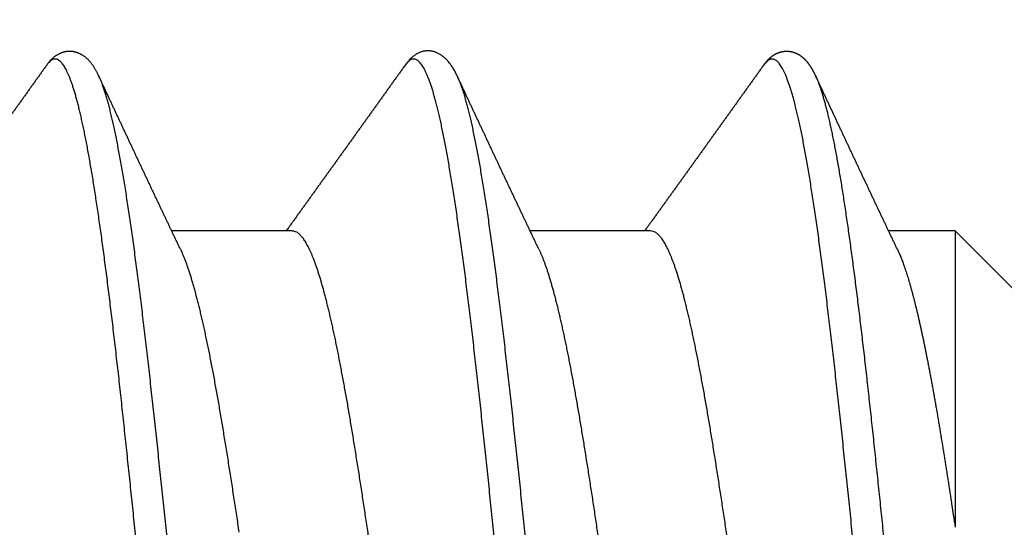
# Model space of a CAD drawing. Units: millimetres. Extents: x 11 to 673, y 29 to 395.
# Drawn here: x 517 to 519, y 317 to 319 of the extents above; entities that cross this region are included whole.
import ezdxf

# ---------------------------------------------------------------- set-up
doc = ezdxf.new("R2010")
doc.units = ezdxf.units.MM
doc.header["$MEASUREMENT"] = 0
doc.layers.get('0').update_dxf_attribs({"lineweight": 30})
doc.layers.add('DIM', color=3, linetype='Continuous', lineweight=15)
doc.styles.add('Romans字体', font='romans.shx', dxfattribs={"width": 0.75})
doc.dimstyles.new('01', dxfattribs={"dimtxt": 2.5, "dimasz": 2, "dimexe": 1.2, "dimexo": 0.2, "dimgap": 0.8, "dimtad": 1, "dimdec": 1, "dimdsep": 46, "dimtxsty": 'Romans字体', "dimcen": 0, "dimclrd": 1, "dimclre": 6, "dimclrt": 4, "dimazin": 2, "dimtfac": 1, "dimtdec": 1, "dimtofl": 0, "dimtmove": 0, "dimatfit": 3, "dimfxl": 1, "dimtolj": 1, "dimtzin": 0, "dimarcsym": 0})

# ---------------------------------------------------------------- blocks, each defined once
blk = doc.blocks.new('*D5')
at = {"layer": 'Defpoints', "color": 0}
for p in [(532.0943, 333.0456), (532.0943, 310.1296), (493.5943, 307.5296)]:
    blk.add_point(p, dxfattribs=at)
at = {"layer": 'DIM', "color": 6, "lineweight": -2}
for p, q in [((493.5943, 307.7296), (493.5943, 334.2456)), ((532.0943, 310.3296), (532.0943, 334.2456))]:
    blk.add_line(p, q, dxfattribs=at)
at = {"layer": 'DIM', "color": 1, "lineweight": -2}
blk.add_line((495.5943, 333.0456), (530.0943, 333.0456), dxfattribs=at)
at = {"layer": 'DIM', "color": 1}
for points in [[(495.5943, 333.3789), (495.5943, 332.7123), (493.5943, 333.0456)], [(530.0943, 333.3789), (530.0943, 332.7123), (532.0943, 333.0456)]]:
    blk.add_solid(points, dxfattribs=at)
at = {"layer": 'DIM', "color": 4, "insert": (513.3831, 335.0956), "char_height": 2.5, "attachment_point": 5, "style": 'Romans字体'}
blk.add_mtext('\\A1;38.5', dxfattribs=at)

msp = doc.modelspace()

# ---------------------------------------------------------------- linework, layer by layer
for p, q in [((517.3426, 318.1296), (517.0086, 318.1296)), ((518.3442, 318.1296), (518.0086, 318.1296)), ((519.1943, 318.1296), (519.0086, 318.1296)), ((519.1943, 318.1296), (519.1943, 317.3031)), ((519.5943, 317.7296), (519.1943, 318.1296))]:
    msp.add_line(p, q)
for points in [[(518.2362, 317.0162, 0.000001), (518.2394, 316.994, 0.000016)], [(516.661, 318.5927), (516.658, 318.5885, -0.000008), (516.655, 318.5843, -0.000008), (516.6519, 318.5801, -0.000008), (516.6489, 318.5759, -0.000008), (516.6459, 318.5717, -0.000008), (516.6429, 318.5674, -0.000008), (516.6399, 318.5632, -0.000008), (516.6369, 318.559, -0.000008), (516.6338, 318.5548, -0.000008), (516.6308, 318.5506, -0.000008), (516.6278, 318.5464, -0.000008), (516.6248, 318.5421, -0.000008), (516.6218, 318.5379, -0.000008), (516.6187, 318.5337, -0.000008), (516.6157, 318.5295, -0.000008), (516.6127, 318.5253, -0.000008), (516.6097, 318.5211, -0.000008), (516.6067, 318.5169, -0.000008), (516.6037, 318.5126, -0.000008), (516.6006, 318.5084, -0.000008), (516.5976, 318.5042, -0.000007), (516.5946, 318.5, -0.000007), (516.5916, 318.4958, -0.000007), (516.5886, 318.4916, -0.000007), (516.5855, 318.4873, -0.000007), (516.5825, 318.4831, -0.000008), (516.5795, 318.4789, -0.000008), (516.5765, 318.4747, -0.000008), (516.5735, 318.4705, -0.000008), (516.5704, 318.4663, -0.000008), (516.5674, 318.4621, -0.000008), (516.5644, 318.4579, -0.000008), (516.5614, 318.4536, -0.000008), (516.5584, 318.4494, -0.000008), (516.5553, 318.4452, -0.000008), (516.5523, 318.441, -0.000008), (516.5493, 318.4368, -0.000008), (516.5463, 318.4326, -0.000008), (516.5433, 318.4284, -0.000008), (516.5402, 318.4241, -0.000008), (516.5372, 318.4199, -0.000009)], [(516.8046, 318.5629), (516.803, 318.5661, 0.003674), (516.8015, 318.5693, 0.003588), (516.7999, 318.5725, 0.003755), (516.7982, 318.5755, 0.004211), (516.7966, 318.5786, 0.004563), (516.7948, 318.5816, 0.004886), (516.793, 318.5846, 0.005183), (516.7912, 318.5875, 0.00551), (516.7893, 318.5903, 0.005837), (516.7873, 318.5931, 0.006246), (516.7852, 318.5959, 0.006715), (516.7831, 318.5985, 0.007478), (516.781, 318.6011, 0.007924), (516.7788, 318.6035, 0.007909), (516.7766, 318.6059, 0.008002), (516.7743, 318.6081, 0.008186), (516.772, 318.6103, 0.008366), (516.7696, 318.6123, 0.008498), (516.7672, 318.6142, 0.008657), (516.7648, 318.616, 0.00881), (516.7623, 318.6177, 0.008977), (516.7598, 318.6193, 0.009127), (516.7573, 318.6208, 0.00929), (516.7547, 318.6221, 0.009439), (516.7521, 318.6234, 0.009598), (516.7495, 318.6246, 0.009741), (516.7469, 318.6256, 0.009889), (516.7442, 318.6265, 0.010023), (516.7416, 318.6273, 0.010156), (516.7389, 318.628, 0.010275), (516.7362, 318.6286, 0.010388), (516.7335, 318.6291, 0.010487), (516.7307, 318.6294, 0.010574), (516.728, 318.6296, 0.010648), (516.7253, 318.6298, 0.010703), (516.7226, 318.6298, 0.010749), (516.7198, 318.6296, 0.010769), (516.7171, 318.6294, 0.010782), (516.7144, 318.629, 0.010766), (516.7116, 318.6286, 0.010747), (516.7089, 318.628, 0.01069), (516.7062, 318.6272, 0.01063), (516.7035, 318.6264, 0.010548), (516.7008, 318.6254, 0.010481), (516.6981, 318.6243, 0.010329), (516.6954, 318.6231, 0.010147), (516.6928, 318.6218, 0.01009), (516.6902, 318.6203, 0.010164), (516.6876, 318.6187, 0.009676), (516.685, 318.617, 0.008856), (516.6825, 318.6152, 0.009651), (516.6799, 318.6132, 0.011352), (516.6774, 318.611, 0.008275), (516.675, 318.6089, 0.002554), (516.6728, 318.6069, 0.011602), (516.6701, 318.604, 0.019087), (516.6662, 318.5992, 0.008737), (516.661, 318.5927, 0.004448)], [(517.8046, 318.5628), (517.8018, 318.5686, 0.007386), (517.7988, 318.5742, 0.007902), (517.7958, 318.5796, 0.008332), (517.7927, 318.5847, 0.008614), (517.7895, 318.5895, 0.008995), (517.7863, 318.594, 0.009394), (517.7829, 318.5983, 0.009849), (517.7795, 318.6024, 0.010276), (517.776, 318.6061, 0.010772), (517.7725, 318.6096, 0.011248), (517.7689, 318.6129, 0.011787), (517.7653, 318.6159, 0.012297), (517.7616, 318.6186, 0.012862), (517.7579, 318.6211, 0.013388), (517.7542, 318.6232, 0.013953), (517.7504, 318.6252, 0.014464), (517.7466, 318.6269, 0.014988), (517.7427, 318.6283, 0.01544), (517.7389, 318.6294, 0.015874), (517.735, 318.6303, 0.016221), (517.7311, 318.6309, 0.016508), (517.7272, 318.6313, 0.016689), (517.7233, 318.6314, 0.016807), (517.7194, 318.6312, 0.016844), (517.7156, 318.6308, 0.016706), (517.7117, 318.6301, 0.016425), (517.7078, 318.6291, 0.016289), (517.704, 318.6279, 0.016283), (517.7002, 318.6264, 0.015373), (517.6964, 318.6247, 0.01392), (517.6927, 318.6227, 0.014911), (517.6889, 318.6204, 0.017164), (517.6851, 318.6177, 0.012304), (517.6816, 318.6151, 0.003844), (517.6784, 318.6125, 0.016754), (517.6745, 318.6087, 0.026508), (517.6686, 318.602, 0.01174), (517.661, 318.5927, 0.005888)], [(518.8046, 318.5629), (518.8039, 318.5643, 0.001527), (518.8033, 318.5656, 0.001503), (518.8026, 318.567, 0.001515), (518.802, 318.5684, 0.001573), (518.8013, 318.5697, 0.001615), (518.8006, 318.5711, 0.001654), (518.7999, 318.5724, 0.001692), (518.7992, 318.5737, 0.00174), (518.7985, 318.5751, 0.001782), (518.7977, 318.5764, 0.001831), (518.797, 318.5777, 0.001876), (518.7963, 318.5791, 0.001929), (518.7955, 318.5804, 0.001977), (518.7947, 318.5817, 0.002033), (518.794, 318.583, 0.002085), (518.7932, 318.5843, 0.002144), (518.7924, 318.5855, 0.0022), (518.7916, 318.5868, 0.002264), (518.7908, 318.5881, 0.002323), (518.7899, 318.5893, 0.002389), (518.7891, 318.5906, 0.002456), (518.7883, 318.5918, 0.002536), (518.7874, 318.593, 0.002662), (518.7865, 318.5942, 0.002853), (518.7857, 318.5954, 0.003014), (518.7848, 318.5966, 0.003184), (518.7839, 318.5977, 0.003325), (518.7829, 318.5989, 0.003474), (518.782, 318.6001, 0.003591), (518.781, 318.6012, 0.003714), (518.78, 318.6023, 0.003804), (518.779, 318.6035, 0.003897), (518.778, 318.6046, 0.003959), (518.7769, 318.6057, 0.004027), (518.7758, 318.6068, 0.004052), (518.7746, 318.6079, 0.00407), (518.7735, 318.609, 0.004104), (518.7723, 318.6101, 0.004207), (518.7711, 318.6112, 0.004323), (518.7698, 318.6122, 0.004526), (518.7685, 318.6133, 0.004683), (518.7671, 318.6143, 0.004869), (518.7658, 318.6154, 0.005022), (518.7644, 318.6164, 0.005218), (518.7629, 318.6174, 0.005376), (518.7615, 318.6184, 0.005572), (518.7599, 318.6193, 0.005731), (518.7584, 318.6202, 0.005929), (518.7568, 318.6211, 0.006085), (518.7552, 318.622, 0.006276), (518.7535, 318.6228, 0.006433), (518.7519, 318.6236, 0.006632), (518.7501, 318.6243, 0.006732), (518.7484, 318.625, 0.006812), (518.7466, 318.6257, 0.006861), (518.7447, 318.6263, 0.006934), (518.7429, 318.6269, 0.006999), (518.741, 318.6274, 0.007104), (518.7391, 318.6279, 0.007194), (518.7371, 318.6283, 0.007324), (518.7352, 318.6286, 0.007428), (518.7332, 318.6289, 0.007562), (518.7312, 318.6292, 0.0077), (518.7292, 318.6294, 0.0079), (518.7272, 318.6295, 0.007951), (518.7251, 318.6295, 0.007912), (518.7231, 318.6295, 0.007791), (518.721, 318.6294, 0.007593), (518.7189, 318.6293, 0.007477), (518.7169, 318.6291, 0.007415), (518.7149, 318.6288, 0.007395), (518.7128, 318.6285, 0.007401), (518.7108, 318.6282, 0.007473), (518.7089, 318.6277, 0.007606), (518.7069, 318.6272, 0.007628), (518.705, 318.6267, 0.007468), (518.7031, 318.6261, 0.007318), (518.7013, 318.6254, 0.007085), (518.6995, 318.6248, 0.006911), (518.6977, 318.624, 0.006707), (518.696, 318.6233, 0.006549), (518.6943, 318.6225, 0.006349), (518.6927, 318.6216, 0.006207), (518.6911, 318.6208, 0.006034), (518.6895, 318.6199, 0.005937), (518.688, 318.619, 0.005819), (518.6866, 318.618, 0.005718), (518.6851, 318.6171, 0.005565), (518.6837, 318.6161, 0.005437), (518.6823, 318.6151, 0.005261), (518.681, 318.6141, 0.005103), (518.6797, 318.613, 0.004888), (518.6784, 318.612, 0.00473), (518.6772, 318.6109, 0.004562), (518.676, 318.6098, 0.004441), (518.6748, 318.6087, 0.004317), (518.6737, 318.6076, 0.004254), (518.6725, 318.6065, 0.004192), (518.6714, 318.6054, 0.004), (518.6704, 318.6043, 0.003675), (518.6693, 318.6031, 0.003864), (518.6683, 318.602, 0.004314), (518.6673, 318.6008, 0.003326), (518.6663, 318.5997, 0.001453), (518.6655, 318.5987, 0.004199), (518.6644, 318.5973, 0.006675), (518.6629, 318.5953, 0.003314), (518.661, 318.5927, 0.001823)], [(516.911, 317.2522, 0.000069), (516.9076, 317.2848, 0.000081), (516.9043, 317.3174, 0.000092), (516.901, 317.3499, 0.000105), (516.8976, 317.3822, 0.000116), (516.8943, 317.4143, 0.000128), (516.891, 317.4463, 0.00014), (516.8876, 317.4781, 0.000154), (516.8843, 317.5097, 0.000166), (516.881, 317.5411, 0.00018), (516.8776, 317.5722, 0.000194), (516.8743, 317.6032, 0.000209), (516.871, 317.6339, 0.000224), (516.8676, 317.6643, 0.000241), (516.8643, 317.6944, 0.000257), (516.861, 317.7243, 0.000276), (516.8576, 317.7538, 0.000293), (516.8543, 317.783, 0.000313), (516.851, 317.8119, 0.000331), (516.8476, 317.8404, 0.000351), (516.8443, 317.8686, 0.000372), (516.841, 317.8965, 0.000394), (516.8376, 317.9239, 0.000417), (516.8343, 317.9509, 0.000443), (516.831, 317.9776, 0.000469), (516.8276, 318.0038, 0.000498), (516.8243, 318.0296, 0.000528), (516.821, 318.055, 0.000562), (516.8176, 318.0799, 0.000597), (516.8143, 318.1044, 0.000636), (516.811, 318.1284, 0.000676), (516.8076, 318.1519, 0.000721), (516.8043, 318.1749, 0.000767), (516.801, 318.1974, 0.000815), (516.7976, 318.2194, 0.000867), (516.7943, 318.2408, 0.000923), (516.791, 318.2618, 0.000986), (516.7876, 318.2822, 0.001054), (516.7843, 318.302, 0.001129), (516.781, 318.3213, 0.001211), (516.7776, 318.3401, 0.001303), (516.7743, 318.3582, 0.001404), (516.771, 318.3758, 0.001518), (516.7676, 318.3928, 0.001644), (516.7643, 318.4092, 0.001789), (516.761, 318.4249, 0.00195), (516.7576, 318.4401, 0.002131), (516.7543, 318.4547, 0.002325), (516.751, 318.4686, 0.00255), (516.7476, 318.4819, 0.0028), (516.7443, 318.4945, 0.003097), (516.741, 318.5065, 0.003432), (516.7376, 318.5179, 0.003835), (516.7343, 318.5286, 0.004296), (516.731, 318.5386, 0.00486), (516.7276, 318.548, 0.005516), (516.7243, 318.5568, 0.006334), (516.721, 318.5648, 0.007297), (516.7176, 318.5722, 0.008541), (516.7143, 318.5789, 0.010063), (516.711, 318.5849, 0.011985), (516.7076, 318.5903, 0.014249), (516.7043, 318.5949, 0.017469), (516.701, 318.5989, 0.021727), (516.6976, 318.6022, 0.026121), (516.6943, 318.6048, 0.029566), (516.691, 318.6067, 0.03933), (516.6877, 318.6079, 0.055824), (516.6842, 318.6083, 0.047056), (516.681, 318.6083, 0.016339), (516.6781, 318.6079, 0.066224), (516.6743, 318.6058, 0.090565), (516.6685, 318.6007, 0.031715), (516.661, 318.5927, 0.014268)], [(517.661, 318.5927), (517.658, 318.5885, -0.000007), (517.6549, 318.5843, -0.000007), (517.6519, 318.58, -0.000007), (517.6489, 318.5758, -0.000007), (517.6459, 318.5716, -0.000007), (517.6429, 318.5674, -0.000007), (517.6399, 318.5632, -0.000007), (517.6368, 318.559, -0.000007), (517.6338, 318.5548, -0.000007), (517.6308, 318.5505, -0.000007), (517.6278, 318.5463, -0.000007), (517.6248, 318.5421, -0.000007), (517.6218, 318.5379, -0.000007), (517.6187, 318.5337, -0.000007), (517.6157, 318.5295, -0.000007), (517.6127, 318.5252, -0.000007), (517.6097, 318.521, -0.000008), (517.6067, 318.5168, -0.000008), (517.6037, 318.5126, -0.000008), (517.6006, 318.5084, -0.000008), (517.5976, 318.5042, -0.000008), (517.5946, 318.5, -0.000008), (517.5916, 318.4957, -0.000008), (517.5886, 318.4915, -0.000008), (517.5855, 318.4873, -0.000008), (517.5825, 318.4831, -0.000008), (517.5795, 318.4789, -0.000008), (517.5765, 318.4747, -0.000008), (517.5735, 318.4705, -0.000008), (517.5704, 318.4662, -0.000008), (517.5674, 318.462, -0.000008), (517.5644, 318.4578, -0.000008), (517.5614, 318.4536, -0.000008), (517.5584, 318.4494, -0.000008), (517.5553, 318.4452, -0.000008), (517.5523, 318.441, -0.000008), (517.5493, 318.4368, -0.000008), (517.5463, 318.4325, -0.000008), (517.5433, 318.4283, -0.000008), (517.5402, 318.4241, -0.000009), (517.5372, 318.4199, -0.000009), (517.5342, 318.4157, -0.000009), (517.5312, 318.4115, -0.000009), (517.5281, 318.4073, -0.000009), (517.5251, 318.4031, -0.000009), (517.5221, 318.3988, -0.000009), (517.5191, 318.3946, -0.000009), (517.5161, 318.3904, -0.000009), (517.513, 318.3862, -0.000009), (517.51, 318.382, -0.000009), (517.507, 318.3778, -0.000009), (517.504, 318.3736, -0.00001), (517.5009, 318.3694, -0.00001), (517.4979, 318.3652, -0.00001), (517.4949, 318.3609, -0.00001), (517.4919, 318.3567, -0.00001), (517.4889, 318.3525, -0.00001), (517.4858, 318.3483, -0.00001), (517.4828, 318.3441, -0.00001), (517.4798, 318.3399, -0.00001), (517.4768, 318.3357, -0.00001), (517.4737, 318.3315, -0.00001), (517.4707, 318.3273, -0.000011), (517.4677, 318.323, -0.000011), (517.4647, 318.3188, -0.000011), (517.4616, 318.3146, -0.000011), (517.4586, 318.3104, -0.000011), (517.4556, 318.3062, -0.000011), (517.4526, 318.302, -0.000011), (517.4495, 318.2978, -0.000011), (517.4465, 318.2936, -0.000011), (517.4435, 318.2894, -0.000011), (517.4404, 318.2852, -0.000012), (517.4374, 318.281, -0.000012), (517.4344, 318.2767, -0.000012), (517.4314, 318.2725, -0.000012), (517.4283, 318.2683, -0.000012), (517.4253, 318.2641, -0.000012), (517.4223, 318.2599, -0.000012), (517.4193, 318.2557, -0.000012), (517.4162, 318.2515, -0.000012), (517.4132, 318.2473, -0.000013), (517.4102, 318.2431, -0.000013), (517.4071, 318.2389, -0.000013), (517.4041, 318.2347, -0.000013), (517.4011, 318.2305, -0.000013), (517.398, 318.2263, -0.000013), (517.395, 318.2221, -0.000013), (517.392, 318.2178, -0.000013), (517.389, 318.2136, -0.000014), (517.3859, 318.2094, -0.000014), (517.3829, 318.2052, -0.000014), (517.3799, 318.201, -0.000014), (517.3768, 318.1968, -0.000014), (517.3738, 318.1926, -0.000014), (517.3708, 318.1884, -0.000014), (517.3677, 318.1842, -0.000015), (517.3647, 318.18, -0.000015), (517.3617, 318.1758, -0.000015), (517.3586, 318.1716, -0.000014), (517.3556, 318.1674, -0.000016), (517.3526, 318.1632, -0.000019), (517.3494, 318.1588, -0.000014), (517.3465, 318.1548, -0.000005), (517.3439, 318.1511, -0.000021), (517.3404, 318.1464, -0.000037), (517.3352, 318.1391, -0.000018), (517.3283, 318.1296, -0.000009)], [(517.911, 317.2518, 0.000073), (517.9074, 317.2868, 0.000086), (517.9039, 317.3217, 0.0001), (517.9003, 317.3565, 0.000113), (517.8967, 317.3911, 0.000127), (517.8931, 317.4255, 0.000141), (517.8896, 317.4597, 0.000157), (517.886, 317.4936, 0.000171), (517.8824, 317.5274, 0.000188), (517.8789, 317.5609, 0.000204), (517.8753, 317.5941, 0.000221), (517.8717, 317.627, 0.000237), (517.8681, 317.6597, 0.000255), (517.8646, 317.692, 0.000272), (517.861, 317.724, 0.000292), (517.8574, 317.7556, 0.000312), (517.8539, 317.7869, 0.000334), (517.8503, 317.8178, 0.000356), (517.8467, 317.8483, 0.00038), (517.8431, 317.8784, 0.000405), (517.8396, 317.9081, 0.000433), (517.836, 317.9373, 0.000462), (517.8324, 317.9661, 0.000494), (517.8289, 317.9944, 0.000526), (517.8253, 318.0222, 0.00056), (517.8217, 318.0494, 0.000595), (517.8181, 318.0762, 0.000633), (517.8146, 318.1025, 0.000673), (517.811, 318.1282, 0.000718), (517.8074, 318.1534, 0.000766), (517.8038, 318.178, 0.000819), (517.8003, 318.202, 0.000877), (517.7967, 318.2255, 0.00094), (517.7931, 318.2483, 0.00101), (517.7896, 318.2705, 0.001087), (517.786, 318.2921, 0.001172), (517.7824, 318.3131, 0.001267), (517.7788, 318.3334, 0.00137), (517.7753, 318.353, 0.001478), (517.7717, 318.372, 0.001601), (517.7681, 318.3903, 0.001736), (517.7646, 318.4079, 0.001892), (517.761, 318.4249, 0.002065), (517.7574, 318.4411, 0.002266), (517.7538, 318.4566, 0.002493), (517.7503, 318.4714, 0.00276), (517.7467, 318.4855, 0.003064), (517.7431, 318.4988, 0.003428), (517.7396, 318.5115, 0.003847), (517.736, 318.5233, 0.00436), (517.7324, 318.5344, 0.004958), (517.7288, 318.5448, 0.005686), (517.7253, 318.5543, 0.006519), (517.7217, 318.5631, 0.007593), (517.7181, 318.5712, 0.008894), (517.7146, 318.5784, 0.010553), (517.711, 318.5849, 0.012528), (517.7074, 318.5906, 0.015391), (517.7038, 318.5955, 0.019286), (517.7003, 318.5996, 0.02346), (517.6967, 318.603, 0.027027), (517.6932, 318.6056, 0.036983), (517.6896, 318.6073, 0.054929), (517.6859, 318.6081, 0.049083), (517.6824, 318.6084, 0.017913), (517.6793, 318.6083, 0.072502), (517.6753, 318.6064, 0.101604), (517.6691, 318.601, 0.035069), (517.661, 318.5927, 0.015625)], [(518.661, 318.5927), (518.6579, 318.5885, -0.000004), (518.6549, 318.5843, -0.000004), (518.6519, 318.58, -0.000004), (518.6489, 318.5758, -0.000004), (518.6459, 318.5716, -0.000004), (518.6429, 318.5674, -0.000004), (518.6398, 318.5632, -0.000004), (518.6368, 318.559, -0.000005), (518.6338, 318.5547, -0.000005), (518.6308, 318.5505, -0.000005), (518.6278, 318.5463, -0.000005), (518.6248, 318.5421, -0.000005), (518.6217, 318.5379, -0.000005), (518.6187, 318.5337, -0.000006), (518.6157, 318.5295, -0.000006), (518.6127, 318.5252, -0.000006), (518.6097, 318.521, -0.000006), (518.6066, 318.5168, -0.000006), (518.6036, 318.5126, -0.000007), (518.6006, 318.5084, -0.000007), (518.5976, 318.5042, -0.000007), (518.5946, 318.5, -0.000007), (518.5916, 318.4957, -0.000007), (518.5885, 318.4915, -0.000007), (518.5855, 318.4873, -0.000007), (518.5825, 318.4831, -0.000008), (518.5795, 318.4789, -0.000008), (518.5765, 318.4747, -0.000008), (518.5734, 318.4705, -0.000008), (518.5704, 318.4662, -0.000008), (518.5674, 318.462, -0.000008), (518.5644, 318.4578, -0.000008), (518.5614, 318.4536, -0.000008), (518.5583, 318.4494, -0.000008), (518.5553, 318.4452, -0.000008), (518.5523, 318.441, -0.000008), (518.5493, 318.4368, -0.000008), (518.5463, 318.4325, -0.000008), (518.5432, 318.4283, -0.000008), (518.5402, 318.4241, -0.000008), (518.5372, 318.4199, -0.000009), (518.5342, 318.4157, -0.000009), (518.5311, 318.4115, -0.000009), (518.5281, 318.4073, -0.000009), (518.5251, 318.4031, -0.000009), (518.5221, 318.3988, -0.000009), (518.5191, 318.3946, -0.000009), (518.516, 318.3904, -0.000009), (518.513, 318.3862, -0.000009), (518.51, 318.382, -0.000009), (518.507, 318.3778, -0.000009), (518.5039, 318.3736, -0.000009), (518.5009, 318.3694, -0.000009), (518.4979, 318.3652, -0.00001), (518.4949, 318.3609, -0.00001), (518.4919, 318.3567, -0.00001), (518.4888, 318.3525, -0.00001), (518.4858, 318.3483, -0.00001), (518.4828, 318.3441, -0.00001), (518.4798, 318.3399, -0.00001), (518.4767, 318.3357, -0.00001), (518.4737, 318.3315, -0.00001), (518.4707, 318.3273, -0.00001), (518.4677, 318.323, -0.000011), (518.4646, 318.3188, -0.000011), (518.4616, 318.3146, -0.000011), (518.4586, 318.3104, -0.000011), (518.4556, 318.3062, -0.000011), (518.4525, 318.302, -0.000011), (518.4495, 318.2978, -0.000011), (518.4465, 318.2936, -0.000011), (518.4435, 318.2894, -0.000011), (518.4404, 318.2852, -0.000011), (518.4374, 318.281, -0.000012), (518.4344, 318.2767, -0.000012), (518.4313, 318.2725, -0.000012), (518.4283, 318.2683, -0.000012), (518.4253, 318.2641, -0.000012), (518.4223, 318.2599, -0.000012), (518.4192, 318.2557, -0.000012), (518.4162, 318.2515, -0.000012), (518.4132, 318.2473, -0.000012), (518.4101, 318.2431, -0.000013), (518.4071, 318.2389, -0.000013), (518.4041, 318.2347, -0.000013), (518.4011, 318.2305, -0.000013), (518.398, 318.2263, -0.000013), (518.395, 318.2221, -0.000013), (518.392, 318.2178, -0.000013), (518.3889, 318.2136, -0.000013), (518.3859, 318.2094, -0.000014), (518.3829, 318.2052, -0.000014), (518.3798, 318.201, -0.000014), (518.3768, 318.1968, -0.000014), (518.3738, 318.1926, -0.000014), (518.3708, 318.1884, -0.000014), (518.3677, 318.1842, -0.000015), (518.3647, 318.18, -0.000015), (518.3617, 318.1758, -0.000015), (518.3586, 318.1716, -0.000014), (518.3556, 318.1674, -0.000016), (518.3526, 318.1632, -0.000019), (518.3494, 318.1588, -0.000014), (518.3465, 318.1548, -0.000005), (518.3438, 318.1511, -0.000021), (518.3404, 318.1464, -0.000036), (518.3352, 318.1391, -0.000018), (518.3283, 318.1296, -0.000009)], [(518.911, 317.2523, 0.000074), (518.9074, 317.2873, 0.000087), (518.9038, 317.3222, 0.000101), (518.9002, 317.3569, 0.000114), (518.8967, 317.3915, 0.000129), (518.8931, 317.4259, 0.000142), (518.8895, 317.4601, 0.000157), (518.886, 317.494, 0.000171), (518.8824, 317.5278, 0.000187), (518.8788, 317.5613, 0.000202), (518.8752, 317.5945, 0.000219), (518.8717, 317.6274, 0.000236), (518.8681, 317.6601, 0.000255), (518.8645, 317.6924, 0.000273), (518.861, 317.7244, 0.000294), (518.8574, 317.756, 0.000314), (518.8538, 317.7873, 0.000337), (518.8502, 317.8182, 0.00036), (518.8467, 317.8487, 0.000383), (518.8431, 317.8787, 0.000407), (518.8395, 317.9084, 0.000433), (518.836, 317.9376, 0.00046), (518.8324, 317.9664, 0.00049), (518.8288, 317.9946, 0.000521), (518.8252, 318.0224, 0.000556), (518.8217, 318.0497, 0.000592), (518.8181, 318.0765, 0.000632), (518.8145, 318.1028, 0.000674), (518.811, 318.1285, 0.000722), (518.8074, 318.1537, 0.000772), (518.8038, 318.1783, 0.000828), (518.8002, 318.2023, 0.000886), (518.7967, 318.2257, 0.000947), (518.7931, 318.2485, 0.001013), (518.7895, 318.2707, 0.001086), (518.786, 318.2923, 0.001167), (518.7824, 318.3132, 0.001257), (518.7788, 318.3335, 0.001357), (518.7752, 318.3532, 0.001468), (518.7717, 318.3722, 0.001594), (518.7681, 318.3905, 0.001734), (518.7645, 318.4081, 0.001895), (518.761, 318.425, 0.002076), (518.7574, 318.4413, 0.002285), (518.7538, 318.4568, 0.002521), (518.7502, 318.4716, 0.00279), (518.7467, 318.4856, 0.003085), (518.7431, 318.499, 0.003441), (518.7395, 318.5115, 0.003846), (518.736, 318.5234, 0.004343), (518.7324, 318.5345, 0.004917), (518.7288, 318.5448, 0.005632), (518.7252, 318.5544, 0.006475), (518.7217, 318.5632, 0.007558), (518.7181, 318.5712, 0.008878), (518.7145, 318.5785, 0.010567), (518.711, 318.585, 0.012602), (518.7074, 318.5907, 0.015537), (518.7038, 318.5956, 0.01952), (518.7002, 318.5997, 0.023763), (518.6967, 318.603, 0.027299), (518.6931, 318.6056, 0.037189), (518.6895, 318.6073, 0.054926), (518.6858, 318.6081, 0.048789), (518.6824, 318.6084, 0.017446), (518.6793, 318.6083, 0.071924), (518.6752, 318.6063, 0.101591), (518.6691, 318.601, 0.035112), (518.661, 318.5927, 0.015625)], [(516.8046, 318.5629), (516.8081, 318.5549, -0.008733), (516.8117, 318.5461, -0.007537), (516.8153, 318.5365, -0.006482), (516.8189, 318.5262, -0.005617), (516.8224, 318.5151, -0.004898), (516.826, 318.5033, -0.004329), (516.8296, 318.4907, -0.003835), (516.8331, 318.4774, -0.003429), (516.8367, 318.4634, -0.003075), (516.8403, 318.4487, -0.00278), (516.8439, 318.4332, -0.002516), (516.8474, 318.417, -0.002292), (516.851, 318.4002, -0.002085), (516.8546, 318.3826, -0.001901), (516.8581, 318.3643, -0.001738), (516.8617, 318.3454, -0.001597), (516.8653, 318.3258, -0.00147), (516.8689, 318.3056, -0.001358), (516.8724, 318.2847, -0.001257), (516.876, 318.2632, -0.001167), (516.8796, 318.2411, -0.001086), (516.8831, 318.2184, -0.001012), (516.8867, 318.195, -0.000945), (516.8903, 318.1711, -0.000885), (516.8939, 318.1466, -0.000829), (516.8974, 318.1216, -0.000776), (516.901, 318.096, -0.000726), (516.9046, 318.0698, -0.000677), (516.9081, 318.0431, -0.000634), (516.9117, 318.016, -0.000594), (516.9153, 317.9883, -0.000557), (516.9189, 317.9601, -0.000522), (516.9224, 317.9315, -0.000491), (516.926, 317.9024, -0.00046), (516.9296, 317.8729, -0.000433), (516.9331, 317.8429, -0.000407), (516.9367, 317.8126, -0.000383), (516.9403, 317.7818, -0.000359), (516.9439, 317.7507, -0.000338), (516.9474, 317.7192, -0.000316), (516.951, 317.6874, -0.000295), (516.9546, 317.6552, -0.000274), (516.9581, 317.6227, -0.000255), (516.9617, 317.5899, -0.000236), (516.9653, 317.5569, -0.00022), (516.9689, 317.5235, -0.000202), (516.9724, 317.4899, -0.000187), (516.976, 317.4561, -0.000171), (516.9796, 317.4221, -0.000156), (516.9831, 317.3879, -0.000141), (516.9867, 317.3535, -0.000128), (516.9903, 317.3189, -0.000114), (516.9939, 317.2842, -0.000101), (516.9974, 317.2494, -0.000087)], [(517.0332, 318.078), (517.0311, 318.0824, -0.000036), (517.029, 318.0868, -0.000036), (517.0269, 318.0912, -0.000036), (517.0248, 318.0956, -0.000035), (517.0227, 318.1, -0.000035), (517.0206, 318.1044, -0.000034), (517.0185, 318.1088, -0.000034), (517.0164, 318.1132, -0.000034), (517.0143, 318.1176, -0.000033), (517.0122, 318.122, -0.000033), (517.0101, 318.1264, -0.000032), (517.008, 318.1308, -0.000032), (517.0059, 318.1352, -0.000031), (517.0038, 318.1396, -0.000031), (517.0017, 318.144, -0.000031), (516.9996, 318.1484, -0.00003), (516.9976, 318.1528, -0.00003), (516.9955, 318.1572, -0.000029), (516.9934, 318.1616, -0.000029), (516.9913, 318.166, -0.000028), (516.9892, 318.1704, -0.000028), (516.9871, 318.1748, -0.000028), (516.985, 318.1792, -0.000027), (516.9829, 318.1836, -0.000027), (516.9808, 318.188, -0.000026), (516.9787, 318.1924, -0.000026), (516.9766, 318.1968, -0.000026), (516.9746, 318.2012, -0.000026), (516.9725, 318.2056, -0.000025), (516.9704, 318.21, -0.000025), (516.9683, 318.2144, -0.000025), (516.9662, 318.2188, -0.000025), (516.9641, 318.2232, -0.000024), (516.962, 318.2276, -0.000024), (516.96, 318.232, -0.000024), (516.9579, 318.2364, -0.000024), (516.9558, 318.2408, -0.000024), (516.9537, 318.2452, -0.000023), (516.9516, 318.2497, -0.000023), (516.9495, 318.2541, -0.000023), (516.9475, 318.2585, -0.000023), (516.9454, 318.2629, -0.000022), (516.9433, 318.2673, -0.000022), (516.9412, 318.2717, -0.000022), (516.9391, 318.2761, -0.000022), (516.9371, 318.2805, -0.000022), (516.935, 318.2849, -0.000021), (516.9329, 318.2893, -0.000021), (516.9308, 318.2937, -0.000021), (516.9287, 318.2981, -0.000021), (516.9267, 318.3025, -0.000021), (516.9246, 318.307, -0.00002), (516.9225, 318.3114, -0.00002), (516.9204, 318.3158, -0.00002), (516.9183, 318.3202, -0.00002), (516.9163, 318.3246, -0.00002), (516.9142, 318.329, -0.00002), (516.9121, 318.3334, -0.000019), (516.91, 318.3378, -0.000019), (516.908, 318.3422, -0.000019), (516.9059, 318.3466, -0.000019), (516.9038, 318.3511, -0.000019), (516.9017, 318.3555, -0.000018), (516.8997, 318.3599, -0.000018), (516.8976, 318.3643, -0.000018), (516.8955, 318.3687, -0.000018), (516.8934, 318.3731, -0.000018), (516.8914, 318.3775, -0.000018), (516.8893, 318.3819, -0.000018), (516.8872, 318.3863, -0.000017), (516.8852, 318.3908, -0.000017), (516.8831, 318.3952, -0.000017), (516.881, 318.3996, -0.000017), (516.8789, 318.404, -0.000017), (516.8769, 318.4084, -0.000017), (516.8748, 318.4128, -0.000016), (516.8727, 318.4172, -0.000016), (516.8707, 318.4216, -0.000016), (516.8686, 318.4261, -0.000016), (516.8665, 318.4305, -0.000016), (516.8645, 318.4349, -0.000016), (516.8624, 318.4393, -0.000016), (516.8603, 318.4437, -0.000015), (516.8583, 318.4481, -0.000015), (516.8562, 318.4525, -0.000015), (516.8541, 318.4569, -0.000015), (516.8521, 318.4614, -0.000015), (516.85, 318.4658, -0.000015), (516.8479, 318.4702, -0.000015), (516.8458, 318.4746, -0.000015), (516.8438, 318.479, -0.000014), (516.8417, 318.4834, -0.000014), (516.8397, 318.4878, -0.000014), (516.8376, 318.4923, -0.000014), (516.8355, 318.4967, -0.000014), (516.8335, 318.5011, -0.000014), (516.8314, 318.5055, -0.000014), (516.8293, 318.5099, -0.000014), (516.8273, 318.5144, -0.000014), (516.8252, 318.5188, -0.000013), (516.8232, 318.5231, -0.000014), (516.8211, 318.5276, -0.000017), (516.8189, 318.5321, -0.000013), (516.8169, 318.5364, -0.000004), (516.8151, 318.5403, -0.000018), (516.8128, 318.5453, -0.00003), (516.8092, 318.5529, -0.000015), (516.8046, 318.5629, -0.000008)], [(517.8046, 318.5628), (517.8082, 318.5547, -0.008758), (517.8118, 318.5459, -0.007542), (517.8153, 318.5364, -0.006497), (517.8189, 318.526, -0.005663), (517.8225, 318.5149, -0.004939), (517.8261, 318.5031, -0.004347), (517.8296, 318.4905, -0.003839), (517.8332, 318.4772, -0.003421), (517.8368, 318.4632, -0.003059), (517.8403, 318.4484, -0.002757), (517.8439, 318.4329, -0.002491), (517.8475, 318.4167, -0.002265), (517.8511, 318.3998, -0.002064), (517.8546, 318.3823, -0.001891), (517.8582, 318.364, -0.001736), (517.8618, 318.3451, -0.001602), (517.8653, 318.3255, -0.001479), (517.8689, 318.3053, -0.001371), (517.8725, 318.2844, -0.001268), (517.8761, 318.2629, -0.001173), (517.8796, 318.2408, -0.001088), (517.8832, 318.218, -0.001011), (517.8868, 318.1947, -0.000941), (517.8903, 318.1707, -0.000878), (517.8939, 318.1462, -0.00082), (517.8975, 318.1212, -0.000767), (517.9011, 318.0955, -0.000719), (517.9046, 318.0694, -0.000674), (517.9082, 318.0427, -0.000634), (517.9118, 318.0156, -0.000596), (517.9153, 317.9879, -0.000561), (517.9189, 317.9597, -0.000527), (517.9225, 317.9311, -0.000495), (517.9261, 317.902, -0.000462), (517.9296, 317.8725, -0.000434), (517.9332, 317.8425, -0.000406), (517.9368, 317.8121, -0.000381), (517.9403, 317.7814, -0.000356), (517.9439, 317.7502, -0.000334), (517.9475, 317.7188, -0.000312), (517.9511, 317.6869, -0.000293), (517.9546, 317.6547, -0.000273), (517.9582, 317.6223, -0.000255), (517.9618, 317.5895, -0.000237), (517.9653, 317.5564, -0.000221), (517.9689, 317.5231, -0.000204), (517.9725, 317.4895, -0.000188), (517.9761, 317.4557, -0.000171), (517.9796, 317.4216, -0.000157), (517.9832, 317.3874, -0.000141), (517.9868, 317.353, -0.000127), (517.9903, 317.3184, -0.000113), (517.9939, 317.2837, -0.0001), (517.9975, 317.2489, -0.000086)], [(518.0332, 318.078), (518.0311, 318.0824, -0.000035), (518.029, 318.0868, -0.000035), (518.0269, 318.0912, -0.000035), (518.0248, 318.0956, -0.000034), (518.0227, 318.0999, -0.000034), (518.0206, 318.1043, -0.000034), (518.0185, 318.1087, -0.000033), (518.0164, 318.1131, -0.000033), (518.0143, 318.1175, -0.000032), (518.0122, 318.1219, -0.000032), (518.0101, 318.1263, -0.000032), (518.008, 318.1307, -0.000031), (518.006, 318.1351, -0.000031), (518.0039, 318.1395, -0.00003), (518.0018, 318.1439, -0.00003), (517.9997, 318.1483, -0.00003), (517.9976, 318.1527, -0.000029), (517.9955, 318.1571, -0.000029), (517.9934, 318.1615, -0.000029), (517.9913, 318.1659, -0.000028), (517.9892, 318.1703, -0.000028), (517.9871, 318.1747, -0.000027), (517.985, 318.1791, -0.000027), (517.9829, 318.1835, -0.000027), (517.9809, 318.1879, -0.000026), (517.9788, 318.1923, -0.000026), (517.9767, 318.1967, -0.000026), (517.9746, 318.2011, -0.000026), (517.9725, 318.2055, -0.000025), (517.9704, 318.21, -0.000025), (517.9683, 318.2144, -0.000025), (517.9662, 318.2188, -0.000025), (517.9642, 318.2232, -0.000024), (517.9621, 318.2276, -0.000024), (517.96, 318.232, -0.000024), (517.9579, 318.2364, -0.000024), (517.9558, 318.2408, -0.000023), (517.9537, 318.2452, -0.000023), (517.9517, 318.2496, -0.000023), (517.9496, 318.254, -0.000023), (517.9475, 318.2584, -0.000023), (517.9454, 318.2628, -0.000022), (517.9433, 318.2672, -0.000022), (517.9413, 318.2716, -0.000022), (517.9392, 318.276, -0.000022), (517.9371, 318.2804, -0.000022), (517.935, 318.2848, -0.000021), (517.9329, 318.2892, -0.000021), (517.9309, 318.2936, -0.000021), (517.9288, 318.2981, -0.000021), (517.9267, 318.3025, -0.000021), (517.9246, 318.3069, -0.00002), (517.9225, 318.3113, -0.00002), (517.9205, 318.3157, -0.00002), (517.9184, 318.3201, -0.00002), (517.9163, 318.3245, -0.00002), (517.9142, 318.3289, -0.000019), (517.9122, 318.3333, -0.000019), (517.9101, 318.3377, -0.000019), (517.908, 318.3421, -0.000019), (517.9059, 318.3465, -0.000019), (517.9039, 318.351, -0.000019), (517.9018, 318.3554, -0.000018), (517.8997, 318.3598, -0.000018), (517.8976, 318.3642, -0.000018), (517.8956, 318.3686, -0.000018), (517.8935, 318.373, -0.000018), (517.8914, 318.3774, -0.000018), (517.8894, 318.3818, -0.000018), (517.8873, 318.3862, -0.000017), (517.8852, 318.3906, -0.000017), (517.8831, 318.3951, -0.000017), (517.8811, 318.3995, -0.000017), (517.879, 318.4039, -0.000017), (517.8769, 318.4083, -0.000017), (517.8749, 318.4127, -0.000016), (517.8728, 318.4171, -0.000016), (517.8707, 318.4215, -0.000016), (517.8686, 318.4259, -0.000016), (517.8666, 318.4303, -0.000016), (517.8645, 318.4348, -0.000016), (517.8624, 318.4392, -0.000016), (517.8604, 318.4436, -0.000016), (517.8583, 318.448, -0.000015), (517.8562, 318.4524, -0.000015), (517.8542, 318.4568, -0.000015), (517.8521, 318.4612, -0.000015), (517.85, 318.4657, -0.000015), (517.848, 318.4701, -0.000015), (517.8459, 318.4745, -0.000015), (517.8438, 318.4789, -0.000014), (517.8418, 318.4833, -0.000014), (517.8397, 318.4877, -0.000014), (517.8376, 318.4921, -0.000014), (517.8356, 318.4965, -0.000014), (517.8335, 318.501, -0.000014), (517.8314, 318.5054, -0.000014), (517.8294, 318.5098, -0.000014), (517.8273, 318.5142, -0.000014), (517.8253, 318.5186, -0.000013), (517.8232, 318.523, -0.000015), (517.8211, 318.5274, -0.000018), (517.819, 318.532, -0.000013), (517.817, 318.5363, -0.000004), (517.8152, 318.5401, -0.000019), (517.8129, 318.5451, -0.000034), (517.8093, 318.5528, -0.000017), (517.8046, 318.5628, -0.000009)], [(519.0332, 318.078), (519.0311, 318.0823, -0.000035), (519.029, 318.0867, -0.000035), (519.0269, 318.0911, -0.000035), (519.0248, 318.0955, -0.000034), (519.0227, 318.0999, -0.000034), (519.0206, 318.1043, -0.000033), (519.0185, 318.1087, -0.000033), (519.0164, 318.1131, -0.000033), (519.0143, 318.1175, -0.000032), (519.0122, 318.1219, -0.000032), (519.0101, 318.1263, -0.000032), (519.008, 318.1307, -0.000031), (519.0059, 318.1351, -0.000031), (519.0038, 318.1395, -0.00003), (519.0018, 318.1439, -0.00003), (518.9997, 318.1483, -0.00003), (518.9976, 318.1527, -0.000029), (518.9955, 318.1571, -0.000029), (518.9934, 318.1615, -0.000029), (518.9913, 318.1659, -0.000028), (518.9892, 318.1703, -0.000028), (518.9871, 318.1747, -0.000027), (518.985, 318.1791, -0.000027), (518.9829, 318.1836, -0.000027), (518.9808, 318.188, -0.000026), (518.9787, 318.1924, -0.000026), (518.9767, 318.1968, -0.000026), (518.9746, 318.2012, -0.000026), (518.9725, 318.2056, -0.000025), (518.9704, 318.21, -0.000025), (518.9683, 318.2144, -0.000025), (518.9662, 318.2188, -0.000025), (518.9641, 318.2232, -0.000025), (518.9621, 318.2276, -0.000024), (518.96, 318.232, -0.000024), (518.9579, 318.2364, -0.000024), (518.9558, 318.2408, -0.000024), (518.9537, 318.2452, -0.000023), (518.9516, 318.2496, -0.000023), (518.9496, 318.254, -0.000023), (518.9475, 318.2584, -0.000023), (518.9454, 318.2629, -0.000022), (518.9433, 318.2673, -0.000022), (518.9412, 318.2717, -0.000022), (518.9391, 318.2761, -0.000022), (518.9371, 318.2805, -0.000022), (518.935, 318.2849, -0.000021), (518.9329, 318.2893, -0.000021), (518.9308, 318.2937, -0.000021), (518.9287, 318.2981, -0.000021), (518.9267, 318.3025, -0.000021), (518.9246, 318.3069, -0.00002), (518.9225, 318.3113, -0.00002), (518.9204, 318.3158, -0.00002), (518.9184, 318.3202, -0.00002), (518.9163, 318.3246, -0.00002), (518.9142, 318.329, -0.00002), (518.9121, 318.3334, -0.000019), (518.91, 318.3378, -0.000019), (518.908, 318.3422, -0.000019), (518.9059, 318.3466, -0.000019), (518.9038, 318.351, -0.000019), (518.9017, 318.3554, -0.000018), (518.8997, 318.3599, -0.000018), (518.8976, 318.3643, -0.000018), (518.8955, 318.3687, -0.000018), (518.8935, 318.3731, -0.000018), (518.8914, 318.3775, -0.000018), (518.8893, 318.3819, -0.000018), (518.8872, 318.3863, -0.000017), (518.8852, 318.3907, -0.000017), (518.8831, 318.3951, -0.000017), (518.881, 318.3996, -0.000017), (518.8789, 318.404, -0.000017), (518.8769, 318.4084, -0.000017), (518.8748, 318.4128, -0.000016), (518.8727, 318.4172, -0.000016), (518.8707, 318.4216, -0.000016), (518.8686, 318.426, -0.000016), (518.8665, 318.4305, -0.000016), (518.8645, 318.4349, -0.000016), (518.8624, 318.4393, -0.000016), (518.8603, 318.4437, -0.000016), (518.8583, 318.4481, -0.000015), (518.8562, 318.4525, -0.000015), (518.8541, 318.4569, -0.000015), (518.8521, 318.4614, -0.000015), (518.85, 318.4658, -0.000015), (518.8479, 318.4702, -0.000015), (518.8459, 318.4746, -0.000015), (518.8438, 318.479, -0.000015), (518.8417, 318.4834, -0.000014), (518.8397, 318.4878, -0.000014), (518.8376, 318.4923, -0.000014), (518.8355, 318.4967, -0.000014), (518.8335, 318.5011, -0.000014), (518.8314, 318.5055, -0.000014), (518.8293, 318.5099, -0.000014), (518.8273, 318.5143, -0.000014), (518.8252, 318.5187, -0.000013), (518.8231, 318.5231, -0.000014), (518.8211, 318.5276, -0.000017), (518.8189, 318.5321, -0.000013), (518.8169, 318.5364, -0.000004), (518.8151, 318.5403, -0.000019), (518.8128, 318.5452, -0.000032), (518.8092, 318.5529, -0.000016), (518.8046, 318.5629, -0.000008)], [(518.8046, 318.5629), (518.8078, 318.5556, -0.007999), (518.8111, 318.5477, -0.00699), (518.8143, 318.5392, -0.006087), (518.8176, 318.53, -0.005338), (518.8208, 318.5202, -0.004703), (518.8241, 318.5098, -0.004193), (518.8273, 318.4988, -0.003745), (518.8305, 318.4872, -0.003373), (518.8338, 318.4749, -0.003044), (518.837, 318.4621, -0.00277), (518.8403, 318.4486, -0.00252), (518.8435, 318.4346, -0.002304), (518.8468, 318.42, -0.002105), (518.85, 318.4048, -0.001929), (518.8533, 318.389, -0.001772), (518.8565, 318.3727, -0.001635), (518.8598, 318.3558, -0.001511), (518.863, 318.3383, -0.001402), (518.8663, 318.3203, -0.001302), (518.8695, 318.3018, -0.001213), (518.8728, 318.2827, -0.001132), (518.876, 318.2632, -0.001059), (518.8793, 318.2431, -0.000992), (518.8825, 318.2225, -0.000931), (518.8858, 318.2014, -0.000875), (518.889, 318.1798, -0.000824), (518.8923, 318.1577, -0.000775), (518.8955, 318.1352, -0.000728), (518.8987, 318.1122, -0.000684), (518.902, 318.0887, -0.000643), (518.9052, 318.0648, -0.000605), (518.9085, 318.0405, -0.00057), (518.9117, 318.0158, -0.000538), (518.915, 317.9906, -0.000507), (518.9182, 317.9651, -0.000479), (518.9215, 317.9392, -0.000452), (518.9247, 317.9128, -0.000428), (518.928, 317.8862, -0.000404), (518.9312, 317.8591, -0.000383), (518.9345, 317.8317, -0.000362), (518.9377, 317.804, -0.000342), (518.941, 317.776, -0.000323), (518.9442, 317.7476, -0.000304), (518.9475, 317.719, -0.000285), (518.9507, 317.69, -0.000268), (518.954, 317.6608, -0.000251), (518.9572, 317.6313, -0.000236), (518.9605, 317.6016, -0.00022), (518.9637, 317.5716, -0.000206), (518.9669, 317.5414, -0.000191), (518.9702, 317.511, -0.000178), (518.9734, 317.4804, -0.000165), (518.9767, 317.4496, -0.000153), (518.9799, 317.4187, -0.00014), (518.9832, 317.3875, -0.000129), (518.9864, 317.3562, -0.000117), (518.9897, 317.3248, -0.000106), (518.9929, 317.2933, -0.000094), (518.9962, 317.2616, -0.000083)], [(517.9324, 317.04, -0.000002), (517.9289, 317.0754, 0.00001), (517.9253, 317.1108, 0.000023)], [(518.9324, 317.0404, -0.000002), (518.9288, 317.0758, 0.00001), (518.9252, 317.1112, 0.000023)], [(516.9343, 317.0214, -0.000008), (516.931, 317.0545, 0.000002), (516.9276, 317.0876, 0.000014)], [(517.5582, 317.2769, 0.000166), (517.5548, 317.2994, 0.000183), (517.5515, 317.3217, 0.000202), (517.5481, 317.3439, 0.00022), (517.5448, 317.366, 0.000241), (517.5415, 317.3879, 0.00026), (517.5381, 317.4097, 0.000282), (517.5348, 317.4313, 0.000301), (517.5314, 317.4527, 0.000323), (517.5281, 317.4739, 0.000344), (517.5247, 317.495, 0.000367), (517.5214, 317.5158, 0.00039), (517.5181, 317.5364, 0.000416), (517.5147, 317.5568, 0.000442), (517.5114, 317.577, 0.000471), (517.508, 317.5969, 0.000499), (517.5047, 317.6165, 0.000531), (517.5014, 317.6359, 0.000564), (517.498, 317.6551, 0.0006), (517.4947, 317.674, 0.000636), (517.4913, 317.6925, 0.000677), (517.488, 317.7108, 0.000717), (517.4846, 317.7288, 0.000759), (517.4813, 317.7465, 0.000803), (517.478, 317.7638, 0.000851), (517.4746, 317.7809, 0.000901), (517.4713, 317.7976, 0.000957), (517.4679, 317.814, 0.001016), (517.4646, 317.83, 0.001081), (517.4612, 317.8456, 0.00115), (517.4579, 317.861, 0.001227), (517.4546, 317.8759, 0.00131), (517.4512, 317.8905, 0.001401), (517.4479, 317.9047, 0.001501), (517.4445, 317.9185, 0.001612), (517.4412, 317.9319, 0.00173), (517.4378, 317.9449, 0.001856), (517.4345, 317.9575, 0.001994), (517.4312, 317.9697, 0.002142), (517.4278, 317.9815, 0.00231), (517.4245, 317.9929, 0.002496), (517.4211, 318.0038, 0.002707), (517.4178, 318.0143, 0.00294), (517.4144, 318.0244, 0.003209), (517.4111, 318.034, 0.003509), (517.4078, 318.0432, 0.003857), (517.4044, 318.052, 0.004244), (517.4011, 318.0603, 0.00471), (517.3977, 318.0681, 0.005248), (517.3944, 318.0755, 0.005851), (517.391, 318.0824, 0.006489), (517.3877, 318.0889, 0.007385), (517.3844, 318.0949, 0.008542), (517.381, 318.1004, 0.009373), (517.3777, 318.1054, 0.009672), (517.3744, 318.11, 0.012535), (517.371, 318.1141, 0.018378), (517.3675, 318.1177, 0.015397), (517.3643, 318.1209, 0.001594), (517.3615, 318.1234, 0.027449), (517.3576, 318.1257, 0.06897), (517.3512, 318.1277, 0.035979), (517.3426, 318.1296, 0.018657)], [(518.5582, 317.277, 0.000168), (518.5548, 317.2994, 0.000184), (518.5515, 317.3218, 0.000202), (518.5481, 317.344, 0.00022), (518.5448, 317.366, 0.000239), (518.5415, 317.3879, 0.000258), (518.5381, 317.4097, 0.000279), (518.5348, 317.4313, 0.000299), (518.5314, 317.4527, 0.000321), (518.5281, 317.4739, 0.000343), (518.5247, 317.495, 0.000368), (518.5214, 317.5158, 0.000392), (518.5181, 317.5364, 0.000419), (518.5147, 317.5568, 0.000446), (518.5114, 317.5769, 0.000475), (518.508, 317.5969, 0.000503), (518.5047, 317.6165, 0.000533), (518.5014, 317.6359, 0.000564), (518.498, 317.6551, 0.000597), (518.4947, 317.6739, 0.000632), (518.4913, 317.6925, 0.00067), (518.488, 317.7108, 0.00071), (518.4846, 317.7288, 0.000754), (518.4813, 317.7464, 0.000799), (518.478, 317.7638, 0.000849), (518.4746, 317.7808, 0.000902), (518.4713, 317.7976, 0.000961), (518.4679, 317.8139, 0.001023), (518.4646, 317.8299, 0.001091), (518.4612, 317.8456, 0.001162), (518.4579, 317.8609, 0.001235), (518.4546, 317.8759, 0.001314), (518.4512, 317.8904, 0.0014), (518.4479, 317.9046, 0.001494), (518.4445, 317.9184, 0.001598), (518.4412, 317.9318, 0.001712), (518.4379, 317.9448, 0.001838), (518.4345, 317.9574, 0.001978), (518.4312, 317.9696, 0.002132), (518.4278, 317.9814, 0.002306), (518.4245, 317.9928, 0.002498), (518.4211, 318.0037, 0.002718), (518.4178, 318.0143, 0.002964), (518.4145, 318.0243, 0.00324), (518.4111, 318.034, 0.003538), (518.4078, 318.0432, 0.003881), (518.4044, 318.0519, 0.004254), (518.4011, 318.0602, 0.004703), (518.3977, 318.068, 0.005214), (518.3944, 318.0754, 0.005799), (518.3911, 318.0824, 0.00643), (518.3877, 318.0888, 0.007304), (518.3844, 318.0948, 0.008425), (518.381, 318.1003, 0.009332), (518.3777, 318.1054, 0.009864), (518.3744, 318.11, 0.012491), (518.371, 318.1141, 0.017524), (518.3676, 318.1177, 0.015715), (518.3643, 318.1209, 0.005789), (518.3614, 318.1234, 0.02649), (518.3576, 318.1257, 0.059641), (518.3518, 318.1277, 0.03504), (518.3442, 318.1296, 0.019684)], [(517.0332, 318.078), (517.0367, 318.0705, -0.006148), (517.0401, 318.0625, -0.005564), (517.0436, 318.054, -0.005003), (517.0471, 318.045, -0.004506), (517.0506, 318.0356, -0.004073), (517.054, 318.0256, -0.003713), (517.0575, 318.0152, -0.003386), (517.061, 318.0043, -0.003105), (517.0644, 317.993, -0.002841), (517.0679, 317.9812, -0.002604), (517.0714, 317.9689, -0.002392), (517.0748, 317.9562, -0.002205), (517.0783, 317.9431, -0.002037), (517.0818, 317.9295, -0.001888), (517.0853, 317.9155, -0.001753), (517.0887, 317.9011, -0.001632), (517.0922, 317.8862, -0.001522), (517.0957, 317.871, -0.001422), (517.0991, 317.8554, -0.001331), (517.1026, 317.8393, -0.001248), (517.1061, 317.8229, -0.001172), (517.1095, 317.8061, -0.001101), (517.113, 317.7889, -0.001033), (517.1165, 317.7714, -0.000967), (517.1199, 317.7535, -0.000907), (517.1234, 317.7353, -0.000851), (517.1269, 317.7167, -0.0008), (517.1304, 317.6978, -0.000751), (517.1338, 317.6786, -0.000707), (517.1373, 317.6591, -0.000665), (517.1408, 317.6393, -0.000626), (517.1442, 317.6192, -0.000589), (517.1477, 317.5988, -0.000556), (517.1512, 317.5782, -0.000523), (517.1546, 317.5573, -0.000493), (517.1581, 317.5361, -0.000464), (517.1616, 317.5147, -0.000436), (517.1651, 317.493, -0.000406), (517.1685, 317.4712, -0.00038), (517.172, 317.4491, -0.000353), (517.1755, 317.4268, -0.00033), (517.1789, 317.4044, -0.000305), (517.1824, 317.3817, -0.000284), (517.1859, 317.3589, -0.000261), (517.1893, 317.336, -0.000241), (517.1928, 317.3129, -0.00022), (517.1963, 317.2896, -0.000202)], [(518.0332, 318.078), (518.0364, 318.071, -0.005752), (518.0397, 318.0636, -0.005234), (518.0429, 318.0558, -0.004736), (518.0461, 318.0476, -0.004299), (518.0493, 318.0389, -0.003905), (518.0526, 318.0299, -0.003562), (518.0558, 318.0204, -0.003255), (518.059, 318.0105, -0.002992), (518.0622, 318.0003, -0.002753), (518.0654, 317.9896, -0.002545), (518.0687, 317.9785, -0.002355), (518.0719, 317.9671, -0.002187), (518.0751, 317.9552, -0.002035), (518.0783, 317.943, -0.001899), (518.0815, 317.9304, -0.001773), (518.0848, 317.9175, -0.001657), (518.088, 317.9042, -0.001548), (518.0912, 317.8905, -0.001445), (518.0944, 317.8764, -0.001352), (518.0977, 317.862, -0.001267), (518.1009, 317.8473, -0.001189), (518.1041, 317.8322, -0.001118), (518.1073, 317.8169, -0.001052), (518.1105, 317.8011, -0.000991), (518.1138, 317.7851, -0.000935), (518.117, 317.7688, -0.000883), (518.1202, 317.7521, -0.000835), (518.1234, 317.7352, -0.000789), (518.1267, 317.718, -0.000748), (518.1299, 317.7005, -0.000708), (518.1331, 317.6827, -0.00067), (518.1363, 317.6646, -0.000632), (518.1395, 317.6463, -0.000597), (518.1428, 317.6278, -0.000562), (518.146, 317.6089, -0.000531), (518.1492, 317.5899, -0.0005), (518.1524, 317.5706, -0.000472), (518.1557, 317.5511, -0.000445), (518.1589, 317.5314, -0.00042), (518.1621, 317.5115, -0.000395), (518.1653, 317.4914, -0.000373), (518.1685, 317.4711, -0.00035), (518.1718, 317.4506, -0.00033), (518.175, 317.4299, -0.000309), (518.1782, 317.4091, -0.00029), (518.1814, 317.3881, -0.00027), (518.1847, 317.367, -0.000252), (518.1879, 317.3458, -0.000233), (518.1911, 317.3244, -0.000215), (518.1943, 317.3028, -0.000197), (518.1975, 317.2812, -0.000181)], [(519.0332, 318.078), (519.0355, 318.073, -0.004182), (519.0378, 318.0679, -0.003908), (519.0401, 318.0625, -0.003634), (519.0424, 318.057, -0.003382), (519.0447, 318.0512, -0.003151), (519.047, 318.0452, -0.00295), (519.0493, 318.039, -0.002761), (519.0516, 318.0326, -0.002594), (519.0539, 318.0259, -0.002436), (519.0562, 318.0191, -0.002295), (519.0585, 318.012, -0.002158), (519.0608, 318.0048, -0.00203), (519.0631, 317.9973, -0.001911), (519.0654, 317.9896, -0.001803), (519.0677, 317.9818, -0.001703), (519.07, 317.9737, -0.001611), (519.0723, 317.9655, -0.001525), (519.0746, 317.957, -0.001447), (519.0769, 317.9483, -0.001374), (519.0792, 317.9395, -0.001306), (519.0815, 317.9305, -0.001242), (519.0838, 317.9213, -0.001183), (519.0861, 317.9119, -0.001128), (519.0884, 317.9023, -0.001076), (519.0907, 317.8925, -0.001028), (519.093, 317.8826, -0.000983), (519.0953, 317.8724, -0.00094), (519.0976, 317.8621, -0.0009), (519.0999, 317.8516, -0.000862), (519.1022, 317.841, -0.000827), (519.1045, 317.8302, -0.000793), (519.1068, 317.8192, -0.000759), (519.1091, 317.808, -0.000727), (519.1114, 317.7967, -0.000695), (519.1137, 317.7852, -0.000666), (519.116, 317.7736, -0.000637), (519.1183, 317.7618, -0.000611), (519.1206, 317.7499, -0.000586), (519.123, 317.7378, -0.000562), (519.1253, 317.7255, -0.000539), (519.1276, 317.7131, -0.000518), (519.1299, 317.7006, -0.000497), (519.1322, 317.6879, -0.000478), (519.1345, 317.6751, -0.000459), (519.1368, 317.6622, -0.000441), (519.1391, 317.6491, -0.000424), (519.1414, 317.6359, -0.000408), (519.1437, 317.6226, -0.000392), (519.146, 317.6091, -0.000377), (519.1483, 317.5956, -0.000362), (519.1506, 317.5819, -0.000348), (519.1529, 317.5681, -0.000335), (519.1552, 317.5541, -0.000322), (519.1575, 317.5401, -0.000308), (519.1598, 317.526, -0.000295), (519.1621, 317.5117, -0.00028), (519.1644, 317.4974, -0.00027), (519.1667, 317.4829, -0.000262), (519.169, 317.4684, -0.000245), (519.1713, 317.4538, -0.000221), (519.1736, 317.4392, -0.000229), (519.1759, 317.4243, -0.000254), (519.1782, 317.4089, -0.00019), (519.1805, 317.3944, -0.000078), (519.1825, 317.3813, -0.000239), (519.1851, 317.3643, -0.000371), (519.1891, 317.3378, -0.000177), (519.1943, 317.3031, -0.000095)], [(519.0189, 317.0381, -0.000007), (519.0222, 317.0061, 0.000002), (519.0254, 316.974, 0.000013)], [(518.0189, 317.0381, -0.000009), (518.0225, 317.0029, 0.000003), (518.0261, 316.9677, 0.000016)], [(517.0189, 317.0386, -0.000009), (517.0224, 317.0033, 0.000003), (517.026, 316.9681, 0.000016)], [(516.5916, 317.0481, 0.000005), (516.5883, 317.0712, 0.00002)], [(518.5916, 317.0481, 0.000005), (518.5882, 317.0712, 0.00002)], [(517.5916, 317.048, 0.000005), (517.5883, 317.0711, 0.00002)]]:
    msp.add_lwpolyline(points, format="xyb")

# ---------------------------------------------------------------- dimensions: what is measured, and where the dimension line sits
at = {"layer": 'DIM'}
dim = msp.add_linear_dim(base=(532.0943, 333.0456), p1=(493.5943, 307.5296), p2=(532.0943, 310.1296), dimstyle='01', dxfattribs=at)
dim.commit()
dim.dimension.update_dxf_attribs({"geometry": '*D5', "text_midpoint": (513.3831, 333.0456), "dimtype": 160})

doc.saveas('drawing.dxf')
